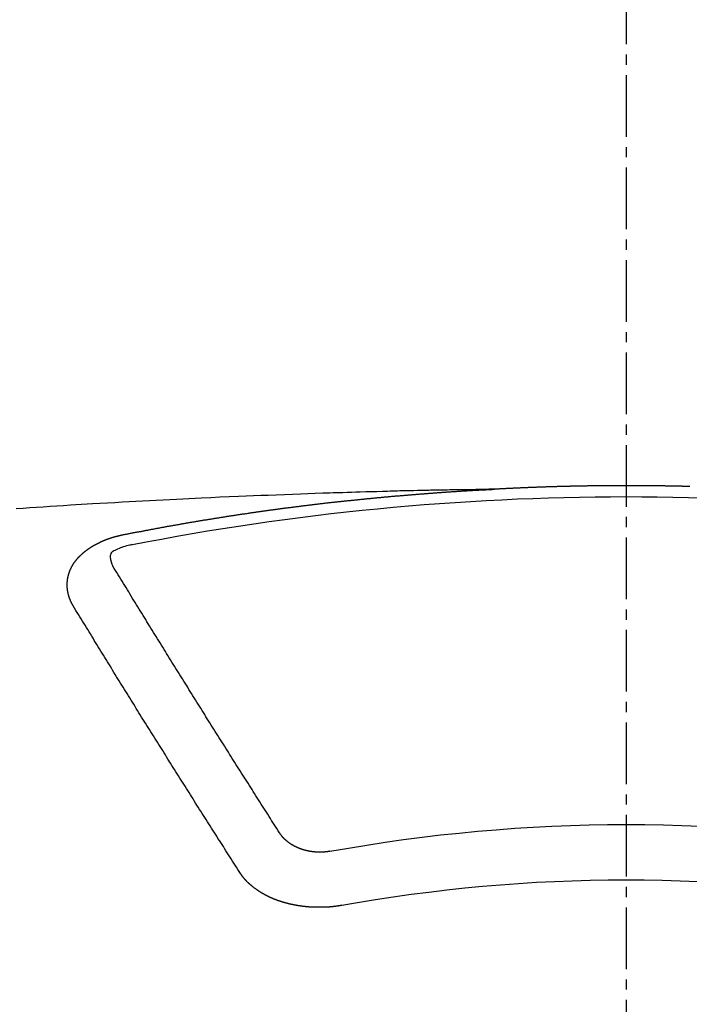
# Model space of a CAD drawing. Units: millimetres. Extents: x -109 to 26472, y -120 to 8847.
# Drawn here: x 2349 to 2358, y 6917 to 6929 of the extents above; entities that cross this region are included whole.
import ezdxf

# ---------------------------------------------------------------- set-up
doc = ezdxf.new("R2010")
doc.units = ezdxf.units.MM
doc.linetypes.add('CENTER2', pattern=[1.125, 0.75, -0.125, 0.125, -0.125])
doc.layers.add('150-機器', color=8, linetype='Continuous')

# ---------------------------------------------------------------- blocks, each defined once
blk = doc.blocks.new('F402_H')
at = {"layer": '150-機器', "color": 161, "linetype": 'CENTER2'}
blk.add_line((0, 136.026), (0, -355.416), dxfattribs=at)
at = {"layer": '150-機器', "color": 13, "linetype": 'Continuous'}
for points in [[(-0.773, -266.104), (-0.766, -266.103), (-0.759, -266.103), (-0.753, -266.103), (-0.746, -266.103), (-0.739, -266.103), (-0.733, -266.103), (-0.726, -266.102), (-0.719, -266.102), (-0.713, -266.102), (-0.706, -266.102), (-0.7, -266.102), (-0.693, -266.102), (-0.687, -266.102), (-0.68, -266.101), (-0.673, -266.101), (-0.667, -266.101), (-0.66, -266.101), (-0.653, -266.101), (-0.646, -266.101), (-0.64, -266.1), (-0.633, -266.1), (-0.626, -266.1), (-0.62, -266.1), (-0.613, -266.1), (-0.606, -266.1), (-0.599, -266.1), (-0.593, -266.1), (-0.586, -266.099), (-0.579, -266.099), (-0.573, -266.099), (-0.566, -266.099), (-0.559, -266.099), (-0.552, -266.099), (-0.546, -266.099), (-0.539, -266.099), (-0.532, -266.098), (-0.526, -266.098), (-0.519, -266.098), (-0.512, -266.098), (-0.505, -266.098), (-0.499, -266.098), (-0.492, -266.098), (-0.485, -266.098), (-0.479, -266.098), (-0.472, -266.097), (-0.465, -266.097), (-0.458, -266.097), (-0.452, -266.097), (-0.445, -266.097), (-0.438, -266.097), (-0.432, -266.097), (-0.425, -266.097), (-0.418, -266.097), (-0.412, -266.097), (-0.405, -266.096), (-0.398, -266.096), (-0.391, -266.096), (-0.385, -266.096), (-0.378, -266.096), (-0.371, -266.096), (-0.365, -266.096), (-0.358, -266.096), (-0.351, -266.096), (-0.344, -266.096), (-0.338, -266.096), (-0.331, -266.096), (-0.325, -266.095), (-0.319, -266.095), (-0.312, -266.095), (-0.305, -266.095), (-0.298, -266.095), (-0.292, -266.095), (-0.285, -266.095), (-0.278, -266.095), (-0.272, -266.095), (-0.265, -266.095), (-0.258, -266.095), (-0.251, -266.095), (-0.245, -266.095), (-0.238, -266.095), (-0.231, -266.095), (-0.225, -266.095), (-0.218, -266.095), (-0.211, -266.094), (-0.204, -266.094), (-0.198, -266.094), (-0.191, -266.094), (-0.184, -266.094), (-0.178, -266.094), (-0.171, -266.094), (-0.164, -266.094), (-0.157, -266.094), (-0.151, -266.094), (-0.144, -266.094), (-0.137, -266.094), (-0.13, -266.094), (-0.124, -266.094), (-0.117, -266.094), (-0.11, -266.094), (-0.104, -266.094), (-0.097, -266.094), (-0.09, -266.094), (-0.083, -266.094), (-0.077, -266.094), (-0.07, -266.094), (-0.063, -266.094), (-0.057, -266.094), (-0.05, -266.094), (-0.043, -266.094), (-0.036, -266.094), (-0.03, -266.094), (-0.023, -266.094), (-0.016, -266.094), (-0.01, -266.094), (-0.003, -266.094), (0.004, -266.094), (0.011, -266.094), (0.017, -266.094), (0.024, -266.094), (0.031, -266.094), (0.037, -266.094), (0.044, -266.094), (0.05, -266.094), (0.057, -266.094), (0.063, -266.094), (0.07, -266.094), (0.077, -266.094), (0.083, -266.094), (0.09, -266.094), (0.097, -266.094), (0.104, -266.094), (0.11, -266.094), (0.117, -266.094), (0.124, -266.094), (0.13, -266.094), (0.137, -266.094), (0.144, -266.094), (0.151, -266.094), (0.157, -266.094), (0.164, -266.094), (0.171, -266.094), (0.177, -266.094), (0.184, -266.094), (0.191, -266.094), (0.198, -266.094), (0.204, -266.094), (0.211, -266.094), (0.218, -266.095), (0.224, -266.095), (0.231, -266.095), (0.238, -266.095), (0.245, -266.095), (0.251, -266.095), (0.258, -266.095), (0.265, -266.095), (0.271, -266.095), (0.278, -266.095), (0.285, -266.095), (0.292, -266.095), (0.298, -266.095), (0.305, -266.095), (0.312, -266.095), (0.318, -266.095), (0.325, -266.095), (0.332, -266.096), (0.339, -266.096), (0.345, -266.096), (0.352, -266.096), (0.359, -266.096), (0.365, -266.096), (0.372, -266.096), (0.379, -266.096), (0.386, -266.096), (0.392, -266.096), (0.399, -266.096), (0.406, -266.096), (0.412, -266.097), (0.419, -266.097), (0.426, -266.097), (0.432, -266.097), (0.438, -266.097), (0.445, -266.097), (0.452, -266.097), (0.458, -266.097), (0.465, -266.097), (0.472, -266.097), (0.479, -266.098), (0.485, -266.098), (0.492, -266.098), (0.499, -266.098), (0.505, -266.098), (0.512, -266.098), (0.519, -266.098), (0.526, -266.098), (0.532, -266.098), (0.539, -266.099), (0.546, -266.099), (0.552, -266.099), (0.559, -266.099), (0.566, -266.099), (0.573, -266.099), (0.579, -266.099), (0.586, -266.099), (0.593, -266.1), (0.599, -266.1), (0.606, -266.1), (0.613, -266.1), (0.619, -266.1), (0.626, -266.1), (0.633, -266.1), (0.64, -266.101), (0.646, -266.101), (0.653, -266.101), (0.66, -266.101), (0.666, -266.101), (0.673, -266.101), (0.68, -266.101), (0.687, -266.102), (0.693, -266.102), (0.7, -266.102), (0.707, -266.102), (0.713, -266.102), (0.72, -266.102), (0.727, -266.102), (0.734, -266.103), (0.74, -266.103), (0.747, -266.103), (0.754, -266.103), (0.76, -266.103), (0.767, -266.103), (0.774, -266.104), (0.781, -266.104), (0.787, -266.104), (0.794, -266.104), (0.801, -266.104), (0.806, -266.105), (0.813, -266.105), (0.82, -266.105), (0.826, -266.105), (0.833, -266.105), (0.84, -266.105), (0.847, -266.106), (0.853, -266.106), (0.86, -266.106), (0.867, -266.106), (0.873, -266.106), (0.88, -266.107), (0.887, -266.107), (0.894, -266.107), (0.9, -266.107), (0.907, -266.107), (0.914, -266.108), (0.92, -266.108), (0.927, -266.108), (0.934, -266.108), (0.941, -266.108), (0.947, -266.109), (0.954, -266.109), (0.961, -266.109), (0.967, -266.109), (0.974, -266.109), (0.981, -266.11), (0.987, -266.11), (0.994, -266.11), (1.001, -266.11), (1.008, -266.11), (1.014, -266.111), (1.021, -266.111), (1.028, -266.111), (1.034, -266.111), (1.041, -266.112), (1.048, -266.112), (1.054, -266.112), (1.061, -266.112), (1.068, -266.113), (1.075, -266.113), (1.081, -266.113), (1.088, -266.113), (1.095, -266.114), (1.101, -266.114), (1.108, -266.114), (1.115, -266.114), (1.122, -266.115), (1.128, -266.115), (1.135, -266.115), (1.142, -266.115), (1.148, -266.116), (1.155, -266.116), (1.162, -266.116), (1.168, -266.116), (1.175, -266.117), (1.181, -266.117), (1.188, -266.117), (1.194, -266.117), (1.201, -266.118), (1.208, -266.118), (1.214, -266.118), (1.221, -266.118), (1.228, -266.119), (1.234, -266.119), (1.241, -266.119), (1.248, -266.12), (1.254, -266.12), (1.261, -266.12), (1.268, -266.12), (1.275, -266.121), (1.281, -266.121), (1.288, -266.121), (1.295, -266.122), (1.301, -266.122), (1.308, -266.122), (1.315, -266.123), (1.321, -266.123), (1.328, -266.123), (1.335, -266.123), (1.342, -266.124), (1.348, -266.124), (1.355, -266.124), (1.362, -266.125), (1.368, -266.125), (1.375, -266.125), (1.382, -266.126), (1.388, -266.126), (1.395, -266.126), (1.402, -266.127), (1.408, -266.127), (1.415, -266.127), (1.422, -266.128), (1.429, -266.128), (1.435, -266.128), (1.442, -266.128), (1.449, -266.129), (1.455, -266.129), (1.462, -266.129), (1.469, -266.13), (1.475, -266.13), (1.482, -266.13), (1.489, -266.131), (1.495, -266.131), (1.502, -266.131), (1.509, -266.132), (1.516, -266.132), (1.522, -266.132), (1.529, -266.133), (1.536, -266.133), (1.542, -266.133), (1.549, -266.134), (1.556, -266.134), (1.561, -266.134), (1.568, -266.135), (1.575, -266.135), (1.581, -266.135), (1.588, -266.136), (1.595, -266.136), (1.602, -266.136)], [(1.595, -266.136), (1.673, -266.137), (1.75, -266.139), (1.828, -266.14), (1.905, -266.142), (1.958, -266.143), (2.011, -266.144), (2.064, -266.145), (2.117, -266.146), (2.147, -266.146), (2.178, -266.147), (2.208, -266.147), (2.238, -266.148), (2.269, -266.148), (2.299, -266.149), (2.329, -266.149), (2.359, -266.15), (2.382, -266.15), (2.404, -266.151), (2.427, -266.151), (2.45, -266.152), (2.495, -266.153), (2.541, -266.154), (2.587, -266.155), (2.632, -266.156), (2.655, -266.156), (2.678, -266.157), (2.7, -266.157), (2.723, -266.158), (2.753, -266.158), (2.783, -266.159), (2.814, -266.16), (2.844, -266.161), (2.874, -266.162), (2.905, -266.163), (2.935, -266.164), (2.966, -266.165), (3.034, -266.167), (3.102, -266.168), (3.17, -266.17), (3.238, -266.172), (3.291, -266.173), (3.343, -266.175), (3.396, -266.177), (3.449, -266.179), (3.488, -266.18), (3.527, -266.181), (3.566, -266.182), (3.605, -266.183), (3.694, -266.186), (3.784, -266.189), (3.873, -266.192), (3.963, -266.196), (4.061, -266.199), (4.159, -266.203), (4.258, -266.207), (4.356, -266.211), (4.446, -266.214), (4.537, -266.218), (4.627, -266.222), (4.718, -266.226), (4.831, -266.23), (4.944, -266.235), (5.057, -266.24), (5.171, -266.246), (5.246, -266.249), (5.321, -266.253), (5.397, -266.257), (5.472, -266.261), (5.555, -266.265), (5.637, -266.269), (5.72, -266.273), (5.803, -266.277), (5.886, -266.282), (5.969, -266.286), (6.051, -266.291), (6.134, -266.295), (6.224, -266.301), (6.314, -266.306), (6.404, -266.311), (6.494, -266.316), (6.562, -266.32), (6.629, -266.324), (6.697, -266.328), (6.764, -266.332), (6.847, -266.337), (6.929, -266.343), (7.012, -266.348), (7.095, -266.353), (7.177, -266.359), (7.259, -266.364), (7.341, -266.37), (7.424, -266.375)], [(6.135, -266.693), (6.125, -266.691), (6.116, -266.689), (6.107, -266.687), (6.098, -266.685), (6.089, -266.684), (6.079, -266.682), (6.07, -266.68), (6.061, -266.678), (6.052, -266.676), (6.043, -266.674), (6.033, -266.673), (6.024, -266.671), (6.015, -266.669), (6.006, -266.667), (5.997, -266.665), (5.987, -266.664), (5.979, -266.662), (5.97, -266.66), (5.961, -266.658), (5.951, -266.656), (5.942, -266.655), (5.933, -266.653), (5.924, -266.651), (5.915, -266.65), (5.905, -266.649), (5.896, -266.647), (5.887, -266.645), (5.878, -266.643), (5.868, -266.641), (5.859, -266.64), (5.85, -266.638), (5.841, -266.636), (5.832, -266.634), (5.822, -266.633), (5.813, -266.631), (5.804, -266.629), (5.795, -266.627), (5.785, -266.626), (5.776, -266.624), (5.767, -266.622), (5.758, -266.621), (5.748, -266.619), (5.739, -266.617), (5.73, -266.615), (5.721, -266.614), (5.711, -266.612), (5.702, -266.61), (5.693, -266.609), (5.683, -266.607), (5.674, -266.605), (5.665, -266.603), (5.656, -266.602), (5.646, -266.6), (5.637, -266.598), (5.628, -266.597), (5.619, -266.595), (5.609, -266.593), (5.601, -266.592), (5.592, -266.59), (5.582, -266.588), (5.573, -266.587), (5.564, -266.585), (5.555, -266.583), (5.545, -266.582), (5.536, -266.58), (5.527, -266.578), (5.517, -266.577), (5.508, -266.575), (5.499, -266.573), (5.49, -266.572), (5.48, -266.57), (5.471, -266.568), (5.462, -266.567), (5.452, -266.565), (5.443, -266.564), (5.434, -266.562), (5.424, -266.56), (5.415, -266.559), (5.406, -266.557), (5.397, -266.555), (5.387, -266.554), (5.378, -266.552), (5.369, -266.551), (5.359, -266.549), (5.35, -266.547), (5.341, -266.546), (5.331, -266.544), (5.322, -266.543), (5.313, -266.541), (5.303, -266.539), (5.294, -266.538), (5.285, -266.536), (5.275, -266.535), (5.266, -266.533), (5.257, -266.532), (5.247, -266.53), (5.238, -266.528), (5.229, -266.527), (5.22, -266.525), (5.211, -266.524), (5.202, -266.522), (5.192, -266.521), (5.183, -266.519), (5.174, -266.517), (5.164, -266.516), (5.155, -266.514), (5.146, -266.513), (5.136, -266.511), (5.127, -266.51), (5.118, -266.508), (5.108, -266.507), (5.099, -266.505), (5.089, -266.504), (5.08, -266.502), (5.071, -266.501), (5.061, -266.499), (5.052, -266.498), (5.043, -266.496), (5.033, -266.495), (5.024, -266.493), (5.015, -266.492), (5.005, -266.49), (4.996, -266.489), (4.986, -266.487), (4.977, -266.486), (4.968, -266.484), (4.958, -266.483), (4.949, -266.481), (4.94, -266.48), (4.93, -266.478), (4.921, -266.477), (4.911, -266.475), (4.902, -266.474), (4.893, -266.472), (4.883, -266.471), (4.874, -266.469), (4.864, -266.468), (4.855, -266.466), (4.847, -266.465), (4.837, -266.464), (4.828, -266.462), (4.818, -266.461), (4.809, -266.459), (4.8, -266.458), (4.79, -266.456), (4.781, -266.455), (4.771, -266.453), (4.762, -266.452), (4.753, -266.451), (4.743, -266.449), (4.734, -266.448), (4.724, -266.446), (4.715, -266.445), (4.706, -266.444), (4.696, -266.442), (4.687, -266.441), (4.677, -266.439), (4.668, -266.438), (4.659, -266.437), (4.649, -266.435), (4.64, -266.434), (4.63, -266.432), (4.621, -266.431), (4.611, -266.43), (4.602, -266.428), (4.593, -266.427), (4.583, -266.425), (4.574, -266.424), (4.564, -266.423), (4.555, -266.421), (4.545, -266.42), (4.536, -266.419), (4.527, -266.417), (4.517, -266.416), (4.508, -266.415), (4.498, -266.413), (4.489, -266.412), (4.479, -266.411), (4.471, -266.409), (4.461, -266.408), (4.452, -266.407), (4.443, -266.405), (4.433, -266.404), (4.424, -266.403), (4.414, -266.401), (4.405, -266.4), (4.395, -266.399), (4.386, -266.397), (4.376, -266.396), (4.367, -266.395), (4.357, -266.393), (4.348, -266.392), (4.339, -266.391), (4.329, -266.389), (4.32, -266.388), (4.31, -266.387), (4.301, -266.386), (4.291, -266.384), (4.282, -266.383), (4.272, -266.382), (4.263, -266.38), (4.253, -266.379), (4.244, -266.378), (4.234, -266.377), (4.225, -266.375), (4.215, -266.374), (4.206, -266.373), (4.197, -266.372), (4.187, -266.37), (4.178, -266.369), (4.168, -266.368), (4.159, -266.367), (4.149, -266.365), (4.14, -266.364), (4.13, -266.363), (4.121, -266.362), (4.111, -266.36), (4.102, -266.359), (4.093, -266.358), (4.084, -266.357), (4.074, -266.355), (4.065, -266.354), (4.055, -266.353), (4.046, -266.352), (4.036, -266.351), (4.027, -266.349), (4.017, -266.348), (4.008, -266.347), (3.998, -266.346), (3.989, -266.345), (3.979, -266.343), (3.97, -266.342), (3.96, -266.341), (3.951, -266.34), (3.941, -266.339), (3.932, -266.337), (3.922, -266.336), (3.913, -266.335), (3.903, -266.334), (3.894, -266.333), (3.884, -266.332), (3.875, -266.33), (3.865, -266.329), (3.856, -266.328), (3.846, -266.327), (3.837, -266.326), (3.827, -266.325), (3.817, -266.323), (3.808, -266.322), (3.798, -266.321), (3.789, -266.32), (3.779, -266.319), (3.77, -266.318), (3.76, -266.317), (3.751, -266.316), (3.741, -266.314), (3.732, -266.313), (3.722, -266.312), (3.714, -266.311), (3.704, -266.31), (3.695, -266.309), (3.685, -266.308), (3.676, -266.307), (3.666, -266.306), (3.656, -266.304), (3.647, -266.303), (3.637, -266.302), (3.628, -266.301), (3.618, -266.3), (3.609, -266.299), (3.599, -266.298), (3.59, -266.297), (3.58, -266.296), (3.571, -266.295), (3.561, -266.294), (3.551, -266.293), (3.542, -266.291), (3.532, -266.29), (3.523, -266.289), (3.513, -266.288), (3.504, -266.287), (3.494, -266.286), (3.485, -266.285), (3.475, -266.284), (3.465, -266.283), (3.456, -266.282), (3.446, -266.281), (3.437, -266.28), (3.427, -266.279), (3.418, -266.278), (3.408, -266.277), (3.399, -266.276), (3.389, -266.275), (3.379, -266.274), (3.37, -266.273), (3.36, -266.273), (3.351, -266.272), (3.342, -266.271), (3.333, -266.27), (3.323, -266.269), (3.313, -266.268), (3.304, -266.267), (3.294, -266.266), (3.285, -266.265), (3.275, -266.264), (3.266, -266.263), (3.256, -266.262), (3.246, -266.261), (3.237, -266.26), (3.227, -266.259), (3.218, -266.258), (3.208, -266.257), (3.199, -266.256), (3.189, -266.255), (3.179, -266.254), (3.17, -266.253), (3.16, -266.252), (3.151, -266.251), (3.141, -266.25), (3.131, -266.249), (3.122, -266.248), (3.112, -266.248), (3.103, -266.247), (3.093, -266.246), (3.083, -266.245), (3.074, -266.244), (3.064, -266.243), (3.055, -266.242), (3.045, -266.241), (3.035, -266.24), (3.026, -266.239), (3.016, -266.238), (3.007, -266.237), (2.997, -266.237), (2.987, -266.236), (2.978, -266.235), (2.968, -266.234), (2.96, -266.233), (2.95, -266.232), (2.94, -266.231), (2.931, -266.23), (2.921, -266.229), (2.912, -266.229), (2.902, -266.228), (2.892, -266.227), (2.883, -266.226), (2.873, -266.225), (2.864, -266.224), (2.854, -266.223), (2.844, -266.223), (2.835, -266.222), (2.825, -266.221), (2.815, -266.22), (2.806, -266.219), (2.796, -266.218), (2.787, -266.217), (2.777, -266.217), (2.767, -266.216), (2.758, -266.215), (2.748, -266.214), (2.739, -266.213), (2.729, -266.212), (2.719, -266.212), (2.71, -266.211), (2.7, -266.21), (2.69, -266.209), (2.681, -266.208), (2.671, -266.208), (2.662, -266.207), (2.652, -266.206), (2.642, -266.205), (2.633, -266.204), (2.623, -266.204), (2.613, -266.203), (2.604, -266.202), (2.594, -266.201), (2.585, -266.201), (2.576, -266.2), (2.566, -266.199), (2.557, -266.198), (2.547, -266.197), (2.537, -266.197), (2.528, -266.196), (2.518, -266.195), (2.508, -266.194), (2.499, -266.194), (2.489, -266.193), (2.479, -266.192), (2.47, -266.191), (2.46, -266.191), (2.451, -266.19), (2.441, -266.189), (2.431, -266.188), (2.422, -266.188), (2.412, -266.187), (2.402, -266.186), (2.393, -266.186), (2.383, -266.185), (2.373, -266.184), (2.364, -266.183), (2.354, -266.183), (2.344, -266.182), (2.335, -266.181), (2.325, -266.181), (2.315, -266.18), (2.306, -266.179), (2.296, -266.178), (2.287, -266.178), (2.277, -266.177), (2.267, -266.176), (2.258, -266.176), (2.248, -266.175), (2.238, -266.174), (2.229, -266.174), (2.219, -266.173), (2.21, -266.172), (2.201, -266.172), (2.191, -266.171), (2.181, -266.17), (2.172, -266.17), (2.162, -266.169), (2.152, -266.168), (2.143, -266.168), (2.133, -266.167), (2.123, -266.166), (2.114, -266.166), (2.104, -266.165), (2.094, -266.165), (2.085, -266.164), (2.075, -266.163), (2.065, -266.163), (2.056, -266.162), (2.046, -266.161), (2.036, -266.161), (2.027, -266.16), (2.017, -266.16), (2.007, -266.159), (1.998, -266.158), (1.988, -266.158), (1.978, -266.157), (1.969, -266.157), (1.959, -266.156), (1.949, -266.156), (1.94, -266.155), (1.93, -266.154), (1.92, -266.154), (1.911, -266.153), (1.901, -266.153), (1.891, -266.152), (1.881, -266.152), (1.872, -266.151), (1.862, -266.15), (1.852, -266.15), (1.843, -266.149), (1.834, -266.149), (1.824, -266.148), (1.815, -266.148), (1.805, -266.147), (1.795, -266.147), (1.786, -266.146), (1.776, -266.146), (1.766, -266.145), (1.757, -266.145), (1.747, -266.144), (1.737, -266.143), (1.728, -266.143), (1.718, -266.142), (1.708, -266.142), (1.698, -266.141), (1.689, -266.141), (1.679, -266.14), (1.669, -266.14), (1.66, -266.139), (1.65, -266.139), (1.64, -266.138), (1.631, -266.138), (1.621, -266.137), (1.611, -266.137), (1.602, -266.136)], [(6.73, -267.557), (6.731, -267.555), (6.732, -267.553), (6.733, -267.551), (6.735, -267.549), (6.735, -267.546), (6.736, -267.544), (6.737, -267.542), (6.738, -267.54), (6.74, -267.538), (6.741, -267.536), (6.742, -267.534), (6.743, -267.531), (6.744, -267.529), (6.745, -267.527), (6.747, -267.525), (6.748, -267.523), (6.749, -267.521), (6.75, -267.518), (6.751, -267.516), (6.752, -267.514), (6.753, -267.512), (6.754, -267.51), (6.755, -267.508), (6.756, -267.505), (6.758, -267.503), (6.759, -267.501), (6.76, -267.499), (6.761, -267.497), (6.762, -267.494), (6.763, -267.492), (6.764, -267.49), (6.765, -267.488), (6.765, -267.486), (6.766, -267.484), (6.767, -267.481), (6.768, -267.479), (6.769, -267.477), (6.77, -267.475), (6.771, -267.472), (6.772, -267.47), (6.772, -267.468), (6.773, -267.466), (6.774, -267.464), (6.775, -267.461), (6.776, -267.459), (6.776, -267.457), (6.777, -267.455), (6.778, -267.453), (6.779, -267.45), (6.779, -267.448), (6.78, -267.446), (6.781, -267.444), (6.782, -267.441), (6.782, -267.439), (6.783, -267.437), (6.784, -267.435), (6.784, -267.432), (6.785, -267.43), (6.785, -267.428), (6.786, -267.426), (6.787, -267.423), (6.787, -267.421), (6.788, -267.419), (6.788, -267.417), (6.789, -267.414), (6.79, -267.412), (6.79, -267.41), (6.791, -267.408), (6.791, -267.405), (6.792, -267.403), (6.792, -267.402), (6.793, -267.4), (6.793, -267.397), (6.794, -267.395), (6.794, -267.393), (6.794, -267.391), (6.795, -267.388), (6.795, -267.386), (6.796, -267.384), (6.796, -267.382), (6.797, -267.379), (6.797, -267.377), (6.797, -267.375), (6.798, -267.373), (6.798, -267.37), (6.798, -267.368), (6.799, -267.366), (6.799, -267.364), (6.799, -267.361), (6.8, -267.359), (6.8, -267.357), (6.8, -267.355), (6.8, -267.352), (6.801, -267.35), (6.801, -267.348), (6.801, -267.346), (6.801, -267.343), (6.802, -267.341), (6.802, -267.339), (6.802, -267.337), (6.802, -267.334), (6.802, -267.332), (6.802, -267.33), (6.803, -267.328), (6.803, -267.325), (6.803, -267.323), (6.803, -267.321), (6.803, -267.319), (6.803, -267.316), (6.803, -267.314), (6.803, -267.312), (6.803, -267.309), (6.803, -267.307), (6.803, -267.305), (6.803, -267.303), (6.803, -267.3), (6.803, -267.298), (6.803, -267.296), (6.803, -267.294), (6.803, -267.291), (6.803, -267.289), (6.803, -267.287), (6.803, -267.285), (6.803, -267.282), (6.803, -267.28), (6.803, -267.278), (6.803, -267.276), (6.802, -267.273), (6.802, -267.271), (6.802, -267.269), (6.802, -267.267), (6.802, -267.264), (6.802, -267.262), (6.801, -267.26), (6.801, -267.258), (6.801, -267.255), (6.801, -267.253), (6.801, -267.251), (6.8, -267.249), (6.8, -267.246), (6.8, -267.244), (6.8, -267.242), (6.799, -267.24), (6.799, -267.237), (6.799, -267.235), (6.798, -267.233), (6.798, -267.231), (6.798, -267.228), (6.797, -267.226), (6.797, -267.224), (6.796, -267.222), (6.796, -267.219), (6.796, -267.217), (6.795, -267.215), (6.795, -267.213), (6.794, -267.211), (6.794, -267.208), (6.793, -267.206), (6.793, -267.204), (6.793, -267.202), (6.792, -267.199), (6.792, -267.197), (6.791, -267.195), (6.791, -267.193), (6.79, -267.191), (6.789, -267.188), (6.789, -267.186), (6.788, -267.184), (6.788, -267.182), (6.787, -267.179), (6.787, -267.177), (6.786, -267.175), (6.785, -267.173), (6.785, -267.171), (6.784, -267.168), (6.783, -267.166), (6.783, -267.164), (6.782, -267.162), (6.781, -267.16), (6.781, -267.157), (6.78, -267.155), (6.779, -267.153), (6.778, -267.151), (6.778, -267.149), (6.777, -267.147), (6.776, -267.144), (6.775, -267.142), (6.775, -267.14), (6.774, -267.138), (6.773, -267.136), (6.772, -267.133), (6.771, -267.131), (6.77, -267.129), (6.77, -267.127), (6.769, -267.125), (6.768, -267.123), (6.767, -267.12), (6.766, -267.118), (6.765, -267.116), (6.764, -267.114), (6.763, -267.112), (6.762, -267.11), (6.761, -267.108), (6.76, -267.105), (6.759, -267.103), (6.758, -267.101), (6.757, -267.099), (6.756, -267.097), (6.755, -267.095), (6.754, -267.093), (6.753, -267.091), (6.752, -267.088), (6.751, -267.086), (6.75, -267.084), (6.749, -267.082), (6.748, -267.08), (6.747, -267.078), (6.745, -267.076), (6.744, -267.074), (6.743, -267.072), (6.742, -267.07), (6.741, -267.067), (6.74, -267.065), (6.738, -267.063), (6.737, -267.061), (6.736, -267.059), (6.735, -267.057), (6.734, -267.055), (6.733, -267.053), (6.732, -267.051), (6.731, -267.049), (6.729, -267.047), (6.728, -267.045), (6.727, -267.043), (6.725, -267.041), (6.724, -267.039), (6.723, -267.037), (6.721, -267.034), (6.72, -267.032), (6.718, -267.03), (6.717, -267.028), (6.716, -267.026), (6.714, -267.025), (6.713, -267.023), (6.711, -267.021), (6.71, -267.019), (6.708, -267.017), (6.707, -267.015), (6.705, -267.013), (6.704, -267.011), (6.702, -267.009), (6.701, -267.007), (6.699, -267.005), (6.698, -267.003), (6.696, -267.002), (6.695, -267), (6.693, -266.998), (6.692, -266.996), (6.69, -266.994), (6.688, -266.992), (6.687, -266.99), (6.685, -266.988), (6.683, -266.986), (6.682, -266.984), (6.68, -266.982), (6.678, -266.98), (6.677, -266.978), (6.675, -266.976), (6.673, -266.974), (6.672, -266.972), (6.67, -266.971), (6.668, -266.969), (6.666, -266.967), (6.665, -266.965), (6.663, -266.963), (6.661, -266.961), (6.659, -266.959), (6.658, -266.957), (6.656, -266.956), (6.654, -266.954), (6.652, -266.952), (6.65, -266.95), (6.648, -266.948), (6.647, -266.946), (6.645, -266.944), (6.643, -266.943), (6.641, -266.941), (6.639, -266.939), (6.637, -266.937), (6.635, -266.935), (6.633, -266.933), (6.631, -266.932), (6.629, -266.93), (6.627, -266.928), (6.625, -266.926), (6.623, -266.924), (6.621, -266.923), (6.619, -266.921), (6.617, -266.919), (6.615, -266.917), (6.613, -266.916), (6.611, -266.914), (6.609, -266.912), (6.607, -266.91), (6.605, -266.909), (6.603, -266.907), (6.601, -266.905), (6.599, -266.903), (6.597, -266.902), (6.595, -266.9), (6.593, -266.898), (6.591, -266.897), (6.588, -266.895), (6.586, -266.893), (6.584, -266.891), (6.582, -266.89), (6.58, -266.888), (6.578, -266.886), (6.575, -266.885), (6.573, -266.883), (6.571, -266.881), (6.569, -266.88), (6.567, -266.878), (6.564, -266.876), (6.562, -266.875), (6.56, -266.873), (6.558, -266.871), (6.555, -266.87), (6.553, -266.868), (6.551, -266.867), (6.549, -266.865), (6.546, -266.863), (6.544, -266.862), (6.542, -266.86), (6.539, -266.859), (6.537, -266.857), (6.535, -266.855), (6.532, -266.854), (6.53, -266.852), (6.528, -266.851), (6.525, -266.849), (6.523, -266.848), (6.521, -266.846), (6.518, -266.844), (6.516, -266.843), (6.513, -266.841), (6.511, -266.84), (6.509, -266.838), (6.506, -266.837), (6.504, -266.835), (6.501, -266.834), (6.499, -266.832), (6.496, -266.831), (6.494, -266.829), (6.491, -266.828), (6.489, -266.826), (6.486, -266.825), (6.484, -266.823), (6.481, -266.822), (6.479, -266.821), (6.476, -266.819), (6.474, -266.818), (6.471, -266.816), (6.469, -266.815), (6.466, -266.813), (6.464, -266.812), (6.461, -266.81), (6.458, -266.809), (6.456, -266.808), (6.453, -266.806), (6.451, -266.805), (6.448, -266.803), (6.446, -266.802), (6.443, -266.801), (6.44, -266.799), (6.438, -266.798), (6.435, -266.797), (6.432, -266.795), (6.43, -266.794), (6.427, -266.793), (6.424, -266.791), (6.422, -266.79), (6.419, -266.789), (6.416, -266.787), (6.414, -266.786), (6.411, -266.785), (6.408, -266.783), (6.406, -266.782), (6.403, -266.781), (6.4, -266.78), (6.397, -266.778), (6.395, -266.777), (6.392, -266.776), (6.389, -266.774), (6.386, -266.773), (6.384, -266.772), (6.381, -266.771), (6.378, -266.77), (6.375, -266.768), (6.372, -266.767), (6.37, -266.766), (6.367, -266.765), (6.364, -266.763), (6.361, -266.762), (6.358, -266.761), (6.357, -266.76), (6.354, -266.759), (6.351, -266.758), (6.348, -266.756), (6.345, -266.755), (6.342, -266.754), (6.339, -266.753), (6.337, -266.752), (6.334, -266.751), (6.331, -266.75), (6.328, -266.748), (6.325, -266.747), (6.322, -266.746), (6.319, -266.745), (6.316, -266.744), (6.313, -266.743), (6.31, -266.742), (6.308, -266.741), (6.305, -266.74), (6.302, -266.739), (6.299, -266.738), (6.296, -266.737), (6.293, -266.736), (6.29, -266.735), (6.287, -266.734), (6.284, -266.733), (6.281, -266.731), (6.278, -266.73), (6.275, -266.729), (6.272, -266.729), (6.269, -266.728), (6.266, -266.727), (6.263, -266.726), (6.26, -266.725), (6.257, -266.724), (6.254, -266.723), (6.251, -266.722), (6.248, -266.721), (6.245, -266.72), (6.242, -266.719), (6.238, -266.718), (6.235, -266.717), (6.232, -266.716), (6.229, -266.716), (6.226, -266.715), (6.223, -266.714), (6.22, -266.713), (6.217, -266.712), (6.214, -266.711), (6.211, -266.711), (6.207, -266.71), (6.204, -266.709), (6.201, -266.708), (6.198, -266.707), (6.195, -266.707), (6.192, -266.706), (6.189, -266.705), (6.185, -266.704), (6.182, -266.704), (6.179, -266.703), (6.176, -266.702), (6.173, -266.701), (6.17, -266.701), (6.166, -266.7), (6.163, -266.699), (6.16, -266.698), (6.157, -266.698), (6.154, -266.697), (6.15, -266.696), (6.147, -266.695), (6.144, -266.695), (6.141, -266.694), (6.138, -266.693), (6.135, -266.693)], [(6.021, -266.811), (6.041, -266.817), (6.062, -266.822), (6.083, -266.827), (6.103, -266.833), (6.116, -266.837), (6.129, -266.841), (6.141, -266.845), (6.154, -266.85), (6.172, -266.857), (6.189, -266.866), (6.206, -266.874), (6.224, -266.883), (6.235, -266.888), (6.247, -266.894), (6.257, -266.9), (6.266, -266.908), (6.273, -266.919), (6.278, -266.933), (6.281, -266.948), (6.282, -266.963), (6.278, -266.992), (6.27, -267.02), (6.259, -267.047), (6.246, -267.073)], [(4.218, -270.316), (4.234, -270.291), (4.251, -270.266), (4.267, -270.241), (4.283, -270.216), (4.299, -270.191), (4.315, -270.166), (4.331, -270.141), (4.347, -270.116), (4.363, -270.091), (4.379, -270.066), (4.395, -270.041), (4.411, -270.016), (4.427, -269.991), (4.443, -269.966), (4.459, -269.941), (4.474, -269.916), (4.49, -269.891), (4.506, -269.865), (4.522, -269.84), (4.538, -269.815), (4.554, -269.79), (4.57, -269.765), (4.586, -269.739), (4.602, -269.714), (4.618, -269.689), (4.634, -269.665), (4.65, -269.639), (4.666, -269.614), (4.682, -269.589), (4.698, -269.563), (4.714, -269.538), (4.73, -269.513), (4.746, -269.488), (4.762, -269.462), (4.778, -269.437), (4.794, -269.412), (4.81, -269.386), (4.826, -269.361), (4.842, -269.335), (4.858, -269.31), (4.874, -269.286), (4.89, -269.26), (4.906, -269.235), (4.922, -269.209), (4.938, -269.184), (4.954, -269.159), (4.97, -269.133), (4.986, -269.108), (5.002, -269.082), (5.018, -269.057), (5.034, -269.031), (5.05, -269.006), (5.066, -268.98), (5.082, -268.955), (5.098, -268.929), (5.114, -268.905), (5.13, -268.879), (5.146, -268.854), (5.162, -268.828), (5.178, -268.802), (5.194, -268.777), (5.21, -268.751), (5.226, -268.726), (5.241, -268.7), (5.257, -268.674), (5.273, -268.649), (5.289, -268.623), (5.305, -268.598), (5.321, -268.572), (5.337, -268.546), (5.353, -268.522), (5.369, -268.496), (5.385, -268.47), (5.401, -268.445), (5.417, -268.419), (5.433, -268.393), (5.449, -268.367), (5.465, -268.342), (5.481, -268.316), (5.497, -268.29), (5.513, -268.264), (5.529, -268.239), (5.545, -268.213), (5.561, -268.187), (5.577, -268.161), (5.593, -268.136), (5.608, -268.111), (5.624, -268.085), (5.64, -268.059), (5.656, -268.033), (5.672, -268.007), (5.688, -267.981), (5.704, -267.956), (5.72, -267.93), (5.736, -267.904), (5.752, -267.878), (5.768, -267.852), (5.784, -267.826), (5.8, -267.8), (5.816, -267.775), (5.832, -267.749), (5.848, -267.723), (5.864, -267.697), (5.88, -267.672), (5.896, -267.646), (5.912, -267.62), (5.928, -267.594), (5.944, -267.568), (5.96, -267.542), (5.976, -267.516), (5.991, -267.49), (6.007, -267.464), (6.023, -267.437), (6.039, -267.411), (6.055, -267.386), (6.071, -267.36), (6.087, -267.334), (6.103, -267.308), (6.119, -267.282), (6.135, -267.256), (6.151, -267.23), (6.166, -267.204), (6.182, -267.178), (6.198, -267.151), (6.214, -267.125), (6.23, -267.099), (6.246, -267.073)], [(4.695, -270.81), (4.711, -270.786), (4.727, -270.761), (4.743, -270.736), (4.759, -270.711), (4.776, -270.686), (4.792, -270.661), (4.808, -270.635), (4.824, -270.61), (4.84, -270.585), (4.855, -270.56), (4.871, -270.535), (4.887, -270.509), (4.903, -270.484), (4.919, -270.459), (4.935, -270.434), (4.951, -270.41), (4.968, -270.384), (4.984, -270.359), (5, -270.334), (5.016, -270.308), (5.032, -270.283), (5.048, -270.258), (5.064, -270.232), (5.08, -270.207), (5.096, -270.182), (5.112, -270.156), (5.128, -270.131), (5.144, -270.106), (5.16, -270.08), (5.177, -270.055), (5.193, -270.031), (5.209, -270.005), (5.225, -269.98), (5.24, -269.954), (5.256, -269.929), (5.272, -269.904), (5.288, -269.878), (5.304, -269.853), (5.32, -269.827), (5.336, -269.802), (5.352, -269.776), (5.368, -269.751), (5.385, -269.725), (5.401, -269.7), (5.417, -269.674), (5.433, -269.65), (5.449, -269.624), (5.465, -269.599), (5.481, -269.573), (5.497, -269.548), (5.513, -269.522), (5.529, -269.496), (5.545, -269.471), (5.561, -269.445), (5.577, -269.42), (5.593, -269.394), (5.608, -269.368), (5.625, -269.343), (5.641, -269.317), (5.657, -269.291), (5.673, -269.267), (5.689, -269.241), (5.705, -269.215), (5.721, -269.19), (5.737, -269.164), (5.753, -269.138), (5.769, -269.113), (5.785, -269.087), (5.801, -269.061), (5.817, -269.035), (5.833, -269.01), (5.849, -268.984), (5.865, -268.958), (5.881, -268.932), (5.898, -268.908), (5.914, -268.882), (5.93, -268.856), (5.946, -268.83), (5.962, -268.804), (5.978, -268.778), (5.993, -268.753), (6.009, -268.727), (6.025, -268.701), (6.041, -268.675), (6.057, -268.649), (6.073, -268.623), (6.089, -268.597), (6.105, -268.571), (6.121, -268.546), (6.137, -268.521), (6.153, -268.495), (6.169, -268.469), (6.185, -268.443), (6.202, -268.417), (6.218, -268.391), (6.234, -268.365), (6.25, -268.339), (6.266, -268.313), (6.282, -268.287), (6.298, -268.261), (6.314, -268.235), (6.33, -268.209), (6.346, -268.183), (6.361, -268.157), (6.377, -268.132), (6.393, -268.106), (6.409, -268.08), (6.425, -268.053), (6.441, -268.027), (6.457, -268.001), (6.473, -267.975), (6.489, -267.949), (6.505, -267.923), (6.521, -267.897), (6.537, -267.871), (6.553, -267.844), (6.569, -267.818), (6.586, -267.792), (6.602, -267.767), (6.618, -267.741), (6.634, -267.715), (6.65, -267.688), (6.666, -267.662), (6.682, -267.636), (6.698, -267.61), (6.714, -267.583), (6.73, -267.557)], [(3.605, -270.541), (3.609, -270.541), (3.613, -270.542), (3.616, -270.543), (3.62, -270.543), (3.624, -270.544), (3.628, -270.544), (3.631, -270.545), (3.635, -270.546), (3.639, -270.546), (3.642, -270.546), (3.646, -270.547), (3.65, -270.547), (3.654, -270.548), (3.658, -270.548), (3.661, -270.549), (3.665, -270.549), (3.669, -270.549), (3.673, -270.55), (3.677, -270.55), (3.68, -270.55), (3.684, -270.55), (3.688, -270.551), (3.692, -270.551), (3.696, -270.551), (3.7, -270.551), (3.704, -270.551), (3.707, -270.551), (3.711, -270.552), (3.715, -270.552), (3.719, -270.552), (3.722, -270.552), (3.726, -270.552), (3.73, -270.552), (3.733, -270.552), (3.737, -270.552), (3.741, -270.552), (3.745, -270.552), (3.749, -270.552), (3.753, -270.551), (3.757, -270.551), (3.761, -270.551), (3.764, -270.551), (3.768, -270.551), (3.772, -270.551), (3.776, -270.55), (3.78, -270.55), (3.784, -270.55), (3.788, -270.549), (3.791, -270.549), (3.795, -270.549), (3.799, -270.548), (3.803, -270.548), (3.807, -270.548), (3.811, -270.547), (3.815, -270.547), (3.818, -270.546), (3.822, -270.546), (3.826, -270.545), (3.83, -270.545), (3.834, -270.544), (3.838, -270.544), (3.841, -270.543), (3.845, -270.542), (3.849, -270.542), (3.853, -270.541), (3.857, -270.54), (3.86, -270.54), (3.864, -270.539), (3.868, -270.538), (3.872, -270.537), (3.875, -270.537), (3.879, -270.536), (3.883, -270.535), (3.887, -270.534), (3.89, -270.533), (3.894, -270.532), (3.898, -270.532), (3.902, -270.531), (3.905, -270.53), (3.909, -270.529), (3.913, -270.528), (3.916, -270.527), (3.92, -270.526), (3.924, -270.525), (3.927, -270.524), (3.931, -270.523), (3.934, -270.521), (3.938, -270.52), (3.942, -270.519), (3.945, -270.518), (3.949, -270.517), (3.952, -270.516), (3.956, -270.514), (3.96, -270.513), (3.963, -270.512), (3.967, -270.51), (3.97, -270.509), (3.974, -270.508), (3.977, -270.506), (3.981, -270.505), (3.984, -270.504), (3.988, -270.502), (3.991, -270.501), (3.994, -270.499), (3.998, -270.498), (4.001, -270.496), (4.005, -270.495), (4.008, -270.493), (4.011, -270.492), (4.015, -270.49), (4.018, -270.489), (4.022, -270.487), (4.025, -270.485), (4.028, -270.484), (4.031, -270.482), (4.035, -270.48), (4.038, -270.479), (4.041, -270.477), (4.044, -270.475), (4.048, -270.473), (4.051, -270.472), (4.054, -270.47), (4.057, -270.468), (4.06, -270.466), (4.063, -270.464), (4.066, -270.462), (4.069, -270.461), (4.073, -270.459), (4.076, -270.457), (4.079, -270.455), (4.082, -270.453), (4.085, -270.451), (4.088, -270.449), (4.091, -270.447), (4.093, -270.445), (4.096, -270.443), (4.098, -270.441), (4.101, -270.439), (4.104, -270.437), (4.107, -270.435), (4.11, -270.433), (4.112, -270.431), (4.115, -270.429), (4.118, -270.427), (4.121, -270.424), (4.123, -270.422), (4.126, -270.42), (4.129, -270.418), (4.131, -270.417), (4.134, -270.415), (4.136, -270.412), (4.139, -270.41), (4.142, -270.408), (4.144, -270.406), (4.147, -270.403), (4.149, -270.401), (4.152, -270.399), (4.154, -270.397), (4.156, -270.394), (4.159, -270.392), (4.161, -270.39), (4.163, -270.387), (4.166, -270.385), (4.168, -270.383), (4.17, -270.38), (4.172, -270.378), (4.175, -270.376), (4.177, -270.373), (4.179, -270.371), (4.181, -270.368), (4.183, -270.366), (4.185, -270.364), (4.187, -270.361), (4.189, -270.359), (4.191, -270.356), (4.193, -270.354), (4.195, -270.351), (4.197, -270.349), (4.199, -270.347), (4.2, -270.344), (4.202, -270.342), (4.204, -270.339), (4.206, -270.337), (4.207, -270.334), (4.209, -270.332), (4.211, -270.329), (4.212, -270.327), (4.214, -270.324), (4.215, -270.321), (4.217, -270.319), (4.218, -270.316)], [(3.464, -271.199), (3.467, -271.2), (3.471, -271.201), (3.474, -271.201), (3.478, -271.202), (3.481, -271.202), (3.485, -271.203), (3.488, -271.203), (3.491, -271.204), (3.495, -271.204), (3.498, -271.205), (3.502, -271.206), (3.505, -271.206), (3.509, -271.207), (3.512, -271.207), (3.516, -271.208), (3.519, -271.208), (3.523, -271.209), (3.526, -271.209), (3.53, -271.21), (3.533, -271.21), (3.537, -271.211), (3.54, -271.211), (3.544, -271.212), (3.547, -271.212), (3.551, -271.213), (3.554, -271.213), (3.558, -271.213), (3.561, -271.214), (3.565, -271.214), (3.568, -271.215), (3.572, -271.215), (3.575, -271.215), (3.579, -271.216), (3.582, -271.216), (3.586, -271.216), (3.589, -271.217), (3.593, -271.217), (3.597, -271.217), (3.6, -271.218), (3.604, -271.218), (3.607, -271.218), (3.611, -271.219), (3.614, -271.219), (3.618, -271.219), (3.621, -271.219), (3.625, -271.22), (3.629, -271.22), (3.632, -271.22), (3.636, -271.22), (3.639, -271.22), (3.643, -271.221), (3.646, -271.221), (3.65, -271.221), (3.654, -271.221), (3.657, -271.221), (3.661, -271.222), (3.664, -271.222), (3.668, -271.222), (3.672, -271.222), (3.675, -271.222), (3.679, -271.222), (3.682, -271.222), (3.686, -271.223), (3.69, -271.223), (3.693, -271.223), (3.697, -271.223), (3.7, -271.223), (3.704, -271.223), (3.707, -271.223), (3.711, -271.223), (3.715, -271.223), (3.718, -271.223), (3.721, -271.223), (3.724, -271.223), (3.728, -271.223), (3.732, -271.223), (3.735, -271.223), (3.739, -271.223), (3.743, -271.223), (3.746, -271.223), (3.75, -271.223), (3.753, -271.223), (3.757, -271.223), (3.761, -271.223), (3.764, -271.223), (3.768, -271.223), (3.771, -271.223), (3.775, -271.223), (3.779, -271.223), (3.782, -271.223), (3.786, -271.222), (3.789, -271.222), (3.793, -271.222), (3.797, -271.222), (3.8, -271.222), (3.804, -271.222), (3.807, -271.222), (3.811, -271.222), (3.815, -271.221), (3.818, -271.221), (3.822, -271.221), (3.825, -271.221), (3.829, -271.221), (3.833, -271.22), (3.836, -271.22), (3.84, -271.22), (3.843, -271.22), (3.847, -271.219), (3.851, -271.219), (3.854, -271.219), (3.858, -271.219), (3.861, -271.218), (3.865, -271.218), (3.868, -271.218), (3.872, -271.218), (3.876, -271.217), (3.879, -271.217), (3.883, -271.217), (3.886, -271.216), (3.89, -271.216), (3.894, -271.216), (3.897, -271.215), (3.901, -271.215), (3.904, -271.214), (3.908, -271.214), (3.911, -271.214), (3.915, -271.213), (3.919, -271.213), (3.922, -271.212), (3.926, -271.212), (3.929, -271.212), (3.933, -271.211), (3.936, -271.211), (3.94, -271.21), (3.943, -271.21), (3.947, -271.209), (3.951, -271.209), (3.954, -271.208), (3.958, -271.208), (3.961, -271.207), (3.965, -271.207), (3.968, -271.206), (3.972, -271.206), (3.975, -271.205), (3.979, -271.205), (3.982, -271.204), (3.986, -271.204), (3.989, -271.203), (3.993, -271.203), (3.996, -271.202), (4, -271.201), (4.003, -271.201), (4.007, -271.2), (4.01, -271.2), (4.014, -271.199), (4.017, -271.198), (4.021, -271.198), (4.024, -271.197), (4.028, -271.197), (4.031, -271.196), (4.035, -271.195), (4.038, -271.195), (4.042, -271.194), (4.045, -271.193), (4.049, -271.192), (4.052, -271.192), (4.056, -271.191), (4.059, -271.19), (4.063, -271.19), (4.066, -271.189), (4.07, -271.188), (4.073, -271.187), (4.076, -271.187), (4.08, -271.186), (4.083, -271.185), (4.087, -271.184), (4.09, -271.184), (4.094, -271.183), (4.097, -271.182), (4.099, -271.181), (4.103, -271.18), (4.106, -271.179), (4.11, -271.179), (4.113, -271.178), (4.116, -271.177), (4.12, -271.176), (4.123, -271.175), (4.126, -271.174), (4.13, -271.173), (4.133, -271.173), (4.137, -271.172), (4.14, -271.172), (4.143, -271.171), (4.147, -271.17), (4.15, -271.169), (4.153, -271.168), (4.157, -271.167), (4.16, -271.166), (4.163, -271.165), (4.167, -271.164), (4.17, -271.163), (4.173, -271.162), (4.176, -271.161), (4.18, -271.16), (4.183, -271.159), (4.186, -271.158), (4.19, -271.157), (4.193, -271.156), (4.196, -271.155), (4.199, -271.154), (4.203, -271.153), (4.206, -271.152), (4.209, -271.151), (4.212, -271.15), (4.216, -271.149), (4.219, -271.148), (4.222, -271.147), (4.225, -271.145), (4.228, -271.144), (4.232, -271.143), (4.235, -271.142), (4.238, -271.141), (4.241, -271.14), (4.244, -271.139), (4.247, -271.137), (4.251, -271.136), (4.254, -271.135), (4.257, -271.134), (4.26, -271.133), (4.263, -271.131), (4.266, -271.13), (4.269, -271.129), (4.272, -271.128), (4.276, -271.127), (4.279, -271.125), (4.282, -271.124), (4.285, -271.123), (4.288, -271.122), (4.291, -271.12), (4.294, -271.119), (4.297, -271.118), (4.3, -271.117), (4.303, -271.115), (4.306, -271.114), (4.309, -271.113), (4.312, -271.111), (4.315, -271.11), (4.318, -271.109), (4.321, -271.107), (4.324, -271.106), (4.327, -271.105), (4.33, -271.103), (4.333, -271.102), (4.336, -271.101), (4.339, -271.099), (4.342, -271.098), (4.345, -271.096), (4.348, -271.095), (4.351, -271.094), (4.354, -271.092), (4.357, -271.091), (4.36, -271.089), (4.362, -271.088), (4.365, -271.087), (4.368, -271.085), (4.371, -271.084), (4.374, -271.082), (4.377, -271.081), (4.38, -271.079), (4.382, -271.078), (4.385, -271.076), (4.388, -271.075), (4.391, -271.073), (4.394, -271.072), (4.397, -271.07), (4.399, -271.069), (4.402, -271.067), (4.405, -271.066), (4.408, -271.064), (4.41, -271.063), (4.413, -271.061), (4.416, -271.06), (4.419, -271.058), (4.421, -271.057), (4.424, -271.055), (4.427, -271.054), (4.43, -271.052), (4.432, -271.05), (4.435, -271.049), (4.438, -271.047), (4.44, -271.046), (4.443, -271.044), (4.446, -271.042), (4.448, -271.041), (4.451, -271.039), (4.453, -271.038), (4.456, -271.036), (4.459, -271.034), (4.461, -271.033), (4.464, -271.031), (4.466, -271.029), (4.469, -271.028), (4.472, -271.026), (4.474, -271.024), (4.476, -271.023), (4.478, -271.021), (4.481, -271.019), (4.483, -271.018), (4.486, -271.016), (4.488, -271.014), (4.491, -271.013), (4.493, -271.011), (4.496, -271.009), (4.498, -271.007), (4.501, -271.006), (4.503, -271.004), (4.506, -271.002), (4.508, -271), (4.51, -270.999), (4.513, -270.997), (4.515, -270.995), (4.518, -270.993), (4.52, -270.992), (4.522, -270.99), (4.525, -270.988), (4.527, -270.986), (4.529, -270.985), (4.532, -270.983), (4.534, -270.981), (4.536, -270.979), (4.539, -270.977), (4.541, -270.976), (4.543, -270.974), (4.546, -270.972), (4.548, -270.97), (4.55, -270.968), (4.552, -270.966), (4.555, -270.965), (4.557, -270.963), (4.559, -270.961), (4.561, -270.959), (4.563, -270.957), (4.566, -270.955), (4.568, -270.953), (4.57, -270.952), (4.572, -270.95), (4.574, -270.948), (4.576, -270.946), (4.579, -270.944), (4.581, -270.942), (4.583, -270.94), (4.585, -270.938), (4.587, -270.936), (4.589, -270.935), (4.591, -270.933), (4.593, -270.931), (4.595, -270.929), (4.597, -270.927), (4.599, -270.925), (4.601, -270.923), (4.603, -270.921), (4.605, -270.919), (4.607, -270.917), (4.609, -270.915), (4.611, -270.913), (4.613, -270.911), (4.615, -270.909), (4.617, -270.907), (4.619, -270.905), (4.621, -270.903), (4.623, -270.901), (4.625, -270.899), (4.627, -270.897), (4.629, -270.896), (4.63, -270.894), (4.632, -270.892), (4.634, -270.889), (4.636, -270.887), (4.638, -270.885), (4.64, -270.883), (4.641, -270.881), (4.643, -270.879), (4.645, -270.877), (4.647, -270.875), (4.648, -270.873), (4.65, -270.871), (4.652, -270.869), (4.654, -270.867), (4.655, -270.865), (4.657, -270.863), (4.659, -270.861), (4.66, -270.859), (4.662, -270.857), (4.663, -270.855), (4.665, -270.853), (4.667, -270.851), (4.668, -270.848), (4.67, -270.846), (4.671, -270.844), (4.673, -270.842), (4.674, -270.84), (4.676, -270.838), (4.677, -270.836), (4.679, -270.834), (4.68, -270.832), (4.682, -270.83), (4.683, -270.827), (4.685, -270.825), (4.686, -270.823), (4.688, -270.821), (4.689, -270.819), (4.691, -270.817), (4.692, -270.815), (4.694, -270.813), (4.695, -270.81)]]:
    blk.add_lwpolyline(points, dxfattribs=at)
for centre, radius, start, end in [((0, -297.518), 31.291, 78.8896, 101.1104), ((0, -290.362), 20.146, 79.6922, 100.3078), ((0, -290.362), 19.474, 79.6922, 100.3078)]:
    blk.add_arc(centre, radius, start, end, dxfattribs=at)

msp = doc.modelspace()

# ---------------------------------------------------------------- linework, layer by layer
at = {"layer": '150-機器', "color": 13}
for radius in [90.5, 80.5]:
    msp.add_circle((2356.857, 6984.194), radius, dxfattribs=at)

# ---------------------------------------------------------------- block references
at = {"layer": '150-機器', "xscale": -1}
msp.add_blockref('F402_H', (2356.864, 7189.386), dxfattribs=at)

doc.saveas('drawing.dxf')
